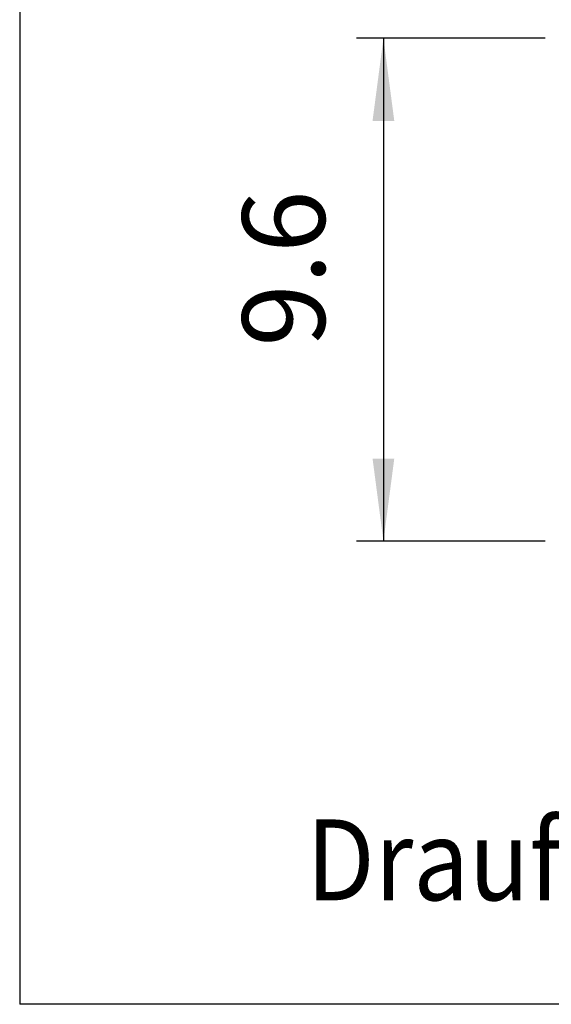
# Model space of a CAD drawing. Units: millimetres. Extents: x 634 to 8682, y 3487 to 8704.
# Drawn here: x 791 to 1050, y 3593 to 4073 of the extents above; entities that cross this region are included whole.
import ezdxf

# ---------------------------------------------------------------- set-up
doc = ezdxf.new("R2010")
doc.units = ezdxf.units.MM
doc.layers.add('1', color=7, linetype='Continuous')
doc.styles.add('CONVERTER_18', font='txt.shx', dxfattribs={"width": 0.9})
doc.dimstyles.new('ME10_DIM_93', dxfattribs={"dimtxt": 40.25, "dimasz": 40.25, "dimexe": 13.125, "dimexo": 8.75, "dimgap": 15.75, "dimtad": 1, "dimdec": 1, "dimlfac": 0.03937, "dimdsep": 46, "dimtxsty": 'CONVERTER_18', "dimsah": 1, "dimcen": 0.09, "dimclrd": 6, "dimclre": 6, "dimclrt": 3, "dimadec": 0, "dimazin": 0, "dimtfac": 1, "dimtdec": 4, "dimtix": 1, "dimtmove": 0, "dimatfit": 3, "dimfxl": 1, "dimtolj": 1, "dimtzin": 0, "dimarcsym": 0})

# ---------------------------------------------------------------- blocks, each defined once
blk = doc.blocks.new('_tb_frame_A3QV', base_point=(217.69, 316.768))
at = {"layer": '1', "color": 7, "linetype": 'Continuous'}
for p in [(217.69, 602.768), (612.69, 316.768)]:
    blk.add_line(p, (217.69, 316.768), dxfattribs=at)
blk = doc.blocks.new('*D88')
at = {"layer": '1', "color": 6, "linetype": 'Continuous'}
for p, q in [((1047.11, 4063.95), (955.24, 4063.95)), ((968.36, 4063.95), (968.36, 3818.95)), ((1047.11, 3818.95), (955.24, 3818.95))]:
    blk.add_line(p, q, dxfattribs=at)
at = {"layer": '1', "color": 6}
for points in [[(973.66, 4023.7), (963.06, 4023.7), (968.36, 4063.95)], [(963.06, 3859.2), (973.66, 3859.2), (968.36, 3818.95)]]:
    blk.add_solid(points, dxfattribs=at)
at = {"layer": '1', "color": 3, "insert": (952.41, 3913.63), "char_height": 40.25, "attachment_point": 7, "rotation": 90, "line_spacing_factor": 0.454545, "style": 'CONVERTER_18'}
blk.add_mtext('9.6', dxfattribs=at)

msp = doc.modelspace()

# ---------------------------------------------------------------- linework, layer by layer
at = {"layer": '1', "color": 1, "linetype": 'Continuous'}
for p in [(791.1, 5253.13), (4466.1, 3593.26)]:
    msp.add_line(p, (791.1, 3593.26), dxfattribs=at)

# ---------------------------------------------------------------- block references
at = {"xscale": 17.5, "yscale": 17.5, "zscale": 17.5}
msp.add_blockref('_tb_frame_A3QV', (791.1, 3593.26), dxfattribs=at)

# ---------------------------------------------------------------- texts
at = {"layer": '1', "color": 3, "style": 'CONVERTER_18', "width": 0.9}
msp.add_text('Draufsicht mit Ventilkit (optional) und Filter (optional)  /  Top view with valve kit (optional) and filter (optional)', height=39.375, dxfattribs=at).set_placement((930.86, 3643.95))

# ---------------------------------------------------------------- dimensions: what is measured, and where the dimension line sits
at = {"layer": '1'}
dim = msp.add_linear_dim(base=(968.36, 4063.95), p1=(1055.86, 3818.95), p2=(1055.86, 4063.95), angle=90, dimstyle='ME10_DIM_93', dxfattribs=at)
dim.commit()
dim.dimension.update_dxf_attribs({"geometry": '*D88', "text_midpoint": (937.29, 3941.45), "text_rotation": 90})

doc.saveas('drawing.dxf')
